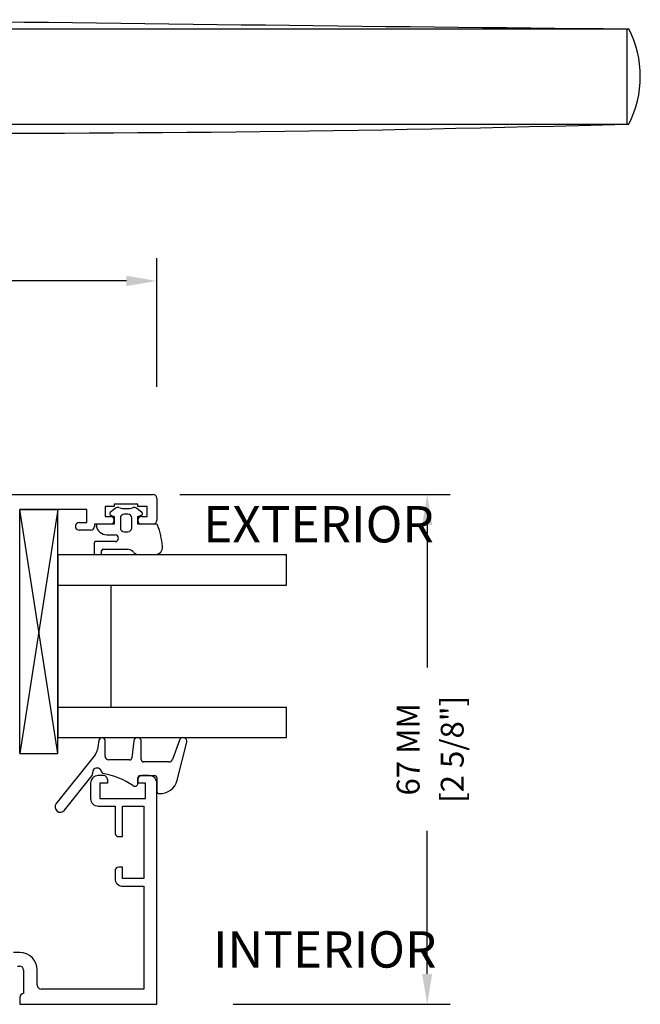
# Model space of a CAD drawing. Units: millimetres. Extents: x -1727 to 3675, y 67 to 3418.
# Drawn here: x 3015 to 3097, y 2401 to 2530 of the extents above; entities that cross this region are included whole.
import ezdxf

# ---------------------------------------------------------------- set-up
doc = ezdxf.new("R2010")
doc.units = ezdxf.units.MM
doc.styles.add('01 scale text', font='ROMANS.SHX', dxfattribs={"height": 3})
doc.styles.add('Romans', font='verdana.ttf', dxfattribs={"height": 3.5})

msp = doc.modelspace()

# ---------------------------------------------------------------- linework, layer by layer
for p, q in [((2994.46, 2528.98), (3095.39, 2528.98)), ((3095.17, 2516.48), (3095.17, 2528.98)), ((2992.34, 2516.47), (3095.39, 2516.48)), ((2992.48, 2516.48), (3095.17, 2516.48)), ((3033.48, 2482.03), (3033.48, 2498.9)), ((3029.48, 2495.9), (2961.94, 2495.9)), ((2988.98, 2467.9), (3032.98, 2467.9)), ((3033.48, 2467.4), (3033.48, 2464.5)), ((3036.48, 2467.9), (3071.94, 2467.9)), ((3027.88, 2466.3), (3026.68, 2466.3)), ((3026.68, 2466.3), (3026.68, 2465)), ((3028.03, 2466.09), (3027.35, 2465.51)), ((3030.98, 2466.6), (3027.88, 2466.6)), ((3027.88, 2466.6), (3027.88, 2466.3)), ((3031.5, 2465.51), (3030.82, 2466.09)), ((3030.98, 2466.3), (3030.98, 2466.6)), ((3032.18, 2466.3), (3030.98, 2466.3)), ((3032.18, 2465), (3032.18, 2466.3)), ((3020.48, 2433.9), (3015.48, 2465.9)), ((3020.48, 2465.9), (3015.48, 2433.9)), ((3015.48, 2433.9), (3015.48, 2465.9)), ((3015.48, 2465.9), (3020.48, 2465.9)), ((3024.28, 2465.9), (3015.48, 2465.9)), ((3020.48, 2433.9), (3020.48, 2465.9)), ((3024.28, 2464.2), (3024.28, 2465.9)), ((3026.68, 2465), (3027.38, 2465)), ((3027.41, 2465.17), (3027.88, 2465)), ((3027.88, 2465), (3027.88, 2464)), ((3028.68, 2464.8), (3028.68, 2463.5)), ((3029.68, 2465.3), (3029.18, 2465.3)), ((3030.18, 2463.5), (3030.18, 2464.8)), ((3030.98, 2465), (3031.44, 2465.17)), ((3030.98, 2464), (3030.98, 2465)), ((3031.48, 2465), (3032.18, 2465)), ((3023.28, 2464.2), (3024.28, 2464.2)), ((3027.38, 2464), (3025.28, 2464)), ((3025.28, 2464), (3025.28, 2463.7)), ((3027.88, 2464), (3025.73, 2464)), ((3033.39, 2464), (3030.98, 2464)), ((3032.98, 2464), (3031.48, 2464)), ((3068.94, 2463.9), (3068.94, 2445.17)), ((3024.78, 2463.2), (3023.28, 2463.2)), ((3026.91, 2462.6), (3027.98, 2462.6)), ((3029.18, 2463), (3029.68, 2463)), ((3025.23, 2461.5), (3025.23, 2460.2)), ((3027.98, 2461.7), (3025.43, 2461.7)), ((3020.48, 2460), (3050.48, 2460)), ((3020.48, 2460), (3020.48, 2436)), ((3025.43, 2460), (3026.03, 2460)), ((3026.23, 2460.2), (3026.23, 2460.5)), ((3026.43, 2460.7), (3029.6, 2460.7)), ((3030.3, 2460.41), (3030.42, 2460.3)), ((3031.13, 2460), (3033.23, 2460)), ((3050.48, 2456), (3050.48, 2460)), ((3020.48, 2456), (3050.48, 2456)), ((3027.48, 2440), (3027.48, 2456)), ((3020.48, 2440), (3050.48, 2440)), ((3050.48, 2436), (3050.48, 2440)), ((3020.48, 2436), (3050.48, 2436)), ((3025.87, 2435.66), (3025.68, 2434.43)), ((3026.67, 2433.56), (3026.67, 2435.6)), ((3030.43, 2435.56), (3030.19, 2433.33)), ((3031.43, 2433.1), (3031.43, 2435.5)), ((3036.44, 2435.67), (3035.51, 2433.13)), ((3036.14, 2430.42), (3037.39, 2435.38)), ((3015.48, 2433.9), (3020.48, 2433.9)), ((3025.37, 2433.72), (3020.27, 2427.34)), ((3029.89, 2433.06), (3027.17, 2433.06)), ((3035.05, 2432.8), (3031.73, 2432.8)), ((3021.37, 2426.47), (3024.99, 2431)), ((3024.78, 2430), (3024.78, 2428)), ((3026.48, 2431), (3025.78, 2431)), ((3025.98, 2430), (3025.98, 2428)), ((3026.98, 2430), (3025.98, 2430)), ((3026.98, 2430.5), (3026.98, 2430)), ((3030.98, 2430), (3030.98, 2430.7)), ((3030.98, 2430.5), (3030.98, 2430)), ((3031.98, 2430), (3030.98, 2430)), ((3031.28, 2431), (3033.18, 2431)), ((3032.48, 2431), (3031.48, 2431)), ((3031.98, 2428), (3031.98, 2430)), ((3033.48, 2430.7), (3033.48, 2428.94)), ((3033.48, 2401), (3033.48, 2430)), ((3025.98, 2428), (3031.98, 2428)), ((3025.78, 2427), (3027.98, 2427)), ((3027.98, 2427), (3027.98, 2423.5)), ((3028.98, 2423), (3028.98, 2427)), ((3028.98, 2427), (3031.78, 2427)), ((3031.78, 2427), (3031.78, 2417.5)), ((3068.94, 2405), (3068.94, 2423.74)), ((3028.48, 2423), (3028.98, 2423)), ((3027.98, 2418.5), (3027.98, 2417.5)), ((3028.98, 2419), (3028.48, 2419)), ((3028.98, 2417.5), (3028.98, 2419)), ((3031.78, 2417.5), (3028.98, 2417.5)), ((3028.98, 2416.5), (3031.78, 2416.5)), ((3031.78, 2416.5), (3031.78, 2403)), ((3015.48, 2407.8), (3014.68, 2407.8)), ((3015.18, 2406), (3015.48, 2406)), ((3015.98, 2405.5), (3015.98, 2402.4)), ((3017.78, 2403.5), (3017.78, 2405.5)), ((3031.78, 2403), (3018.28, 2403)), ((3015.48, 2401.9), (3015.48, 2401)), ((3015.48, 2401), (3033.48, 2401)), ((3043.48, 2401), (3071.94, 2401))]:
    msp.add_line(p, q)
for centre, radius, start, end in [((3331.11, 26690.75), 24162.93, 269.200442, 269.440516), ((3083.12, 2522.73), 13.77, 333.0085, 26.9915), ((3009.2, 5611.86), 3096.58, 269.69053, 271.59086), ((3032.98, 2467.4), 0.5, 0, 90), ((3028.35, 2465.7), 0.5, 72.0921, 130), ((3029.43, 2469.03), 3, 252.0921, 287.9079), ((3030.5, 2465.7), 0.5, 50, 107.9079), ((3027.48, 2465.36), 0.2, 130, 250), ((3027.38, 2464.5), 0.5, 270, 90), ((3029.18, 2464.8), 0.5, 90, 180), ((3029.68, 2464.8), 0.5, 0, 90), ((3031.48, 2464.5), 0.5, 90, 270), ((3031.38, 2465.36), 0.2, 290, 50), ((3023.28, 2463.7), 0.5, 90, 270), ((3024.78, 2463.7), 0.5, 270, 0), ((3025.73, 2463.8), 0.2, 90, 189.5941), ((3026.91, 2464), 1.4, 189.5941, 270), ((3029.18, 2463.5), 0.5, 180, 270), ((3029.68, 2463.5), 0.5, 270, 0), ((3032.98, 2464.5), 0.5, 270, 0), ((3033.39, 2463.8), 0.2, 20.5154, 90), ((3023.23, 2460), 11.04, 5.7146, 20.5154), ((3027.98, 2462.15), 0.45, 270, 90), ((3025.43, 2461.5), 0.2, 90, 180), ((3033.23, 2461), 1, 270, 5.7146), ((3025.43, 2460.2), 0.2, 180, 270), ((3026.03, 2460.2), 0.2, 270, 0), ((3026.43, 2460.5), 0.2, 90, 180), ((3029.6, 2459.7), 1, 45, 90), ((3031.13, 2461), 1, 225, 270), ((3026.27, 2435.6), 0.4, 0, 171.1), ((3030.93, 2435.5), 0.5, 0, 173.87), ((3036.91, 2435.5), 0.5, 345.75, 160), ((3024.2, 2434.66), 1.5, 321.4, 351.1), ((3027.17, 2433.56), 0.5, 180, 270), ((3029.89, 2433.36), 0.3, 270, 353.87), ((3031.73, 2433.1), 0.3, 180, 270), ((3035.05, 2433.3), 0.5, 270, 340), ((3024.75, 2431.19), 0.3, 321.4, 13.6791), ((3025.63, 2431.4), 0.6, 10.7587, 193.6791), ((3026.51, 2431.57), 0.3, 190.7587, 258.3102), ((3024.66, 2421.38), 10.06, 55.7194, 79.7582), ((3025.78, 2430), 1, 90, 180), ((3026.48, 2430.5), 0.5, 0, 90), ((3030.58, 2430), 0.4, 231.3461, 0), ((3031.48, 2430.5), 0.5, 90, 180), ((3031.28, 2430.7), 0.3, 90, 180), ((3032.48, 2430), 1, 0, 90), ((3033.18, 2430.7), 0.3, 0, 90), ((3033.85, 2431), 2.36, 268.0042, 345.75), ((3033.78, 2428.94), 0.3, 180, 268.0042), ((3020.82, 2426.9), 0.7, 141.4, 321.4), ((3025.78, 2428), 1, 180, 270), ((3028.48, 2423.5), 0.5, 180, 270), ((3028.48, 2418.5), 0.5, 90, 180), ((3028.98, 2417.5), 1, 180, 270), ((3015.48, 2405.5), 2.3, 0, 90), ((3015.48, 2405.5), 0.5, 0, 90), ((3018.28, 2403.5), 0.5, 180, 270), ((3015.98, 2401.9), 0.5, 90, 180)]:
    msp.add_arc(centre, radius, start, end)
for points in [[(3029.48, 2496.57), (3029.48, 2495.23), (3033.48, 2495.9)], [(3068.27, 2463.9), (3069.6, 2463.9), (3068.94, 2467.9)], [(3068.27, 2405), (3069.6, 2405), (3068.94, 2401)]]:
    msp.add_solid(points)

# ---------------------------------------------------------------- texts
at = {"style": 'Romans'}
for s, p in [('EXTERIOR', (3039.55, 2461.6)), ('INTERIOR', (3040.83, 2405.82))]:
    msp.add_text(s, height=4.766, dxfattribs=at).set_placement(p)
at = {"char_height": 3, "attachment_point": 5, "rotation": 90, "style": '01 scale text'}
for s, insert in [('\\A1;[2 5/8"]', (3072.22, 2434.45)), ('\\A1;67 MM', (3066.44, 2434.45))]:
    msp.add_mtext(s, dxfattribs=dict(at, insert=insert))

doc.saveas('drawing.dxf')
